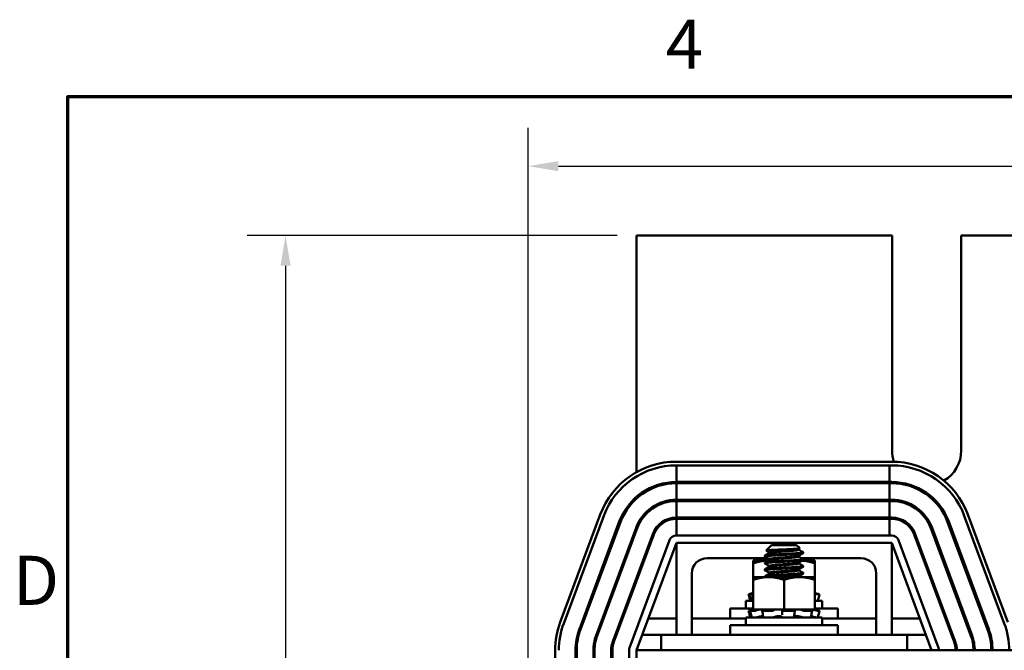
# Model space of a CAD drawing. Units: inches. Extents: x 1.2 to 53.8, y 0.6 to 41.9.
# Drawn here: x 1.5 to 9.5, y 36.7 to 41.9 of the extents above; entities that cross this region are included whole.
import ezdxf

# ---------------------------------------------------------------- set-up
doc = ezdxf.new("R2010")
doc.units = ezdxf.units.IN
doc.header["$LTSCALE"] = 2.5
doc.header["$MEASUREMENT"] = 0
doc.layers.get('0').update_dxf_attribs({"lineweight": 25})
for name, color, linetype, lineweight in [('Border (ANSI)', 7, 'Continuous', 70), ('Dimension (ANSI)', 7, 'Continuous', 25), ('Visible (ANSI)', 7, 'Continuous', 50)]:
    doc.layers.add(name, color=color, linetype=linetype, lineweight=lineweight)
doc.styles.add('Note Text (ANSI)', font='tahoma.ttf')
doc.dimstyles.new('Default (ANSI)', dxfattribs={"dimscale": 2.5, "dimtxt": 0.16, "dimasz": 0.098425, "dimexe": 0.125, "dimexo": 0.0625, "dimgap": 0.031496, "dimtad": 0, "dimtih": 1, "dimtoh": 1, "dimrnd": 1e-08, "dimzin": 0, "dimdsep": 46, "dimtxsty": 'Note Text (ANSI)', "dimcen": 0.09, "dimdle": 0.393701, "dimclrd": 256, "dimclre": 256, "dimclrt": 256, "dimadec": 0, "dimazin": 1, "dimtfac": 0.75, "dimtofl": 0, "dimtmove": 0, "dimatfit": 3, "dimfxl": 1, "dimtolj": 1, "dimtzin": 4, "dimlwd": -1, "dimlwe": -1, "dimarcsym": 0})

# ---------------------------------------------------------------- blocks, each defined once
blk = doc.blocks.new('Borders Default Border')
at = {"layer": 'Border (ANSI)', "flags": 128}
blk.add_lwpolyline([(0.75, 0.5), (0.75, 16.5), (21.25, 16.5), (21.25, 0.5), (0.75, 0.5)], dxfattribs=at)
at = {"layer": 'Border (ANSI)', "char_height": 0.16, "attachment_point": 7, "style": 'Note Text (ANSI)'}
for s, insert in [('4', (2.6942, 16.54)), ('D', (0.5714, 14.795))]:
    blk.add_mtext(s, dxfattribs=dict(at, insert=insert))
blk = doc.blocks.new('*D29')
at = {"layer": 'Defpoints', "color": 0, "transparency": 16777216}
for p in [(6.4969, 40.1181), (3.6445, 30.2081), (5.9271, 30.2081)]:
    blk.add_point(p, dxfattribs=at)
at = {"layer": 'Dimension (ANSI)', "transparency": 16777216}
for p, q in [((6.3407, 40.1181), (3.332, 40.1181)), ((3.6445, 39.8721), (3.6445, 35.4501)), ((3.6445, 30.4542), (3.6445, 34.8762)), ((5.7708, 30.2081), (3.332, 30.2081))]:
    blk.add_line(p, q, dxfattribs=at)
for points in [[(3.6035, 39.8721), (3.6855, 39.8721), (3.6445, 40.1181)], [(3.6035, 30.4542), (3.6855, 30.4542), (3.6445, 30.2081)]]:
    blk.add_solid(points, dxfattribs=at)
at = {"layer": 'Dimension (ANSI)', "transparency": 16777216, "insert": (2.8857, 35.3713), "char_height": 0.4, "attachment_point": 1, "style": 'Note Text (ANSI)'}
blk.add_mtext('\\A1; \\fTahoma|b0|i0;10.00', dxfattribs=at)
blk = doc.blocks.new('*D30')
at = {"layer": 'Defpoints', "color": 0, "transparency": 16777216}
for p in [(19.3769, 40.683), (5.6171, 31.9581), (19.3769, 31.9581)]:
    blk.add_point(p, dxfattribs=at)
at = {"layer": 'Dimension (ANSI)', "transparency": 16777216}
for p, q in [((5.6171, 32.1144), (5.6171, 40.9955)), ((19.3769, 32.1144), (19.3769, 40.9955)), ((5.8631, 40.683), (11.6627, 40.683)), ((19.1309, 40.683), (13.3313, 40.683))]:
    blk.add_line(p, q, dxfattribs=at)
for points in [[(5.8631, 40.724), (5.8631, 40.642), (5.6171, 40.683)], [(19.1309, 40.724), (19.1309, 40.642), (19.3769, 40.683)]]:
    blk.add_solid(points, dxfattribs=at)
at = {"layer": 'Dimension (ANSI)', "transparency": 16777216, "insert": (11.7414, 40.8913), "char_height": 0.4, "attachment_point": 1, "style": 'Note Text (ANSI)'}
blk.add_mtext('\\A1; \\fTahoma|b0|i0;14.25', dxfattribs=at)

msp = doc.modelspace()

# ---------------------------------------------------------------- linework, layer by layer
at = {"layer": 'Visible (ANSI)'}
for p, q in [((6.4969, 38.1926), (6.4969, 40.1181)), ((6.4969, 40.1181), (8.5759, 40.1181)), ((8.5759, 40.1181), (8.5759, 38.3681)), ((9.1379, 40.1181), (9.8559, 40.1181)), ((9.1379, 38.3681), (9.1379, 40.1181)), ((6.8219, 38.2781), (8.5719, 38.2781)), ((6.8219, 38.1131), (6.8219, 38.2481)), ((8.5719, 38.2481), (6.8219, 38.2481)), ((8.5548, 38.2481), (8.5548, 38.1131)), ((8.5548, 38.1131), (6.8219, 38.1131)), ((6.8219, 37.9681), (6.8219, 38.1031)), ((6.8219, 38.1031), (8.5548, 38.1031)), ((8.5719, 38.1131), (8.5548, 38.1131)), ((8.5548, 38.1031), (8.5548, 37.9681)), ((8.5548, 38.1031), (8.5719, 38.1031)), ((6.4969, 37.9781), (6.4969, 37.9915)), ((8.5548, 37.9681), (6.8219, 37.9681)), ((6.8219, 37.8231), (6.8219, 37.9581)), ((6.8219, 37.9581), (8.5548, 37.9581)), ((8.5719, 37.9681), (8.5548, 37.9681)), ((8.5548, 37.9581), (8.5548, 37.8231)), ((8.5548, 37.9581), (8.5719, 37.9581)), ((5.8782, 36.9729), (6.2032, 37.8479)), ((6.2313, 37.8375), (5.9063, 36.9625)), ((6.0329, 36.9155), (6.3579, 37.7905)), ((6.3673, 37.787), (6.0423, 36.912)), ((8.5548, 37.8231), (6.8219, 37.8231)), ((6.8219, 37.6781), (6.8219, 37.8131)), ((6.8219, 37.8131), (8.5548, 37.8131)), ((8.5719, 37.8231), (8.5548, 37.8231)), ((8.5548, 37.8131), (8.5548, 37.6781)), ((8.5548, 37.8131), (8.5719, 37.8131)), ((9.0266, 37.787), (9.3516, 36.912)), ((9.3609, 36.9155), (9.0359, 37.7905)), ((9.4875, 36.9625), (9.1625, 37.8375)), ((9.1906, 37.8479), (9.5156, 36.9729)), ((6.1688, 36.865), (6.4938, 37.74)), ((6.5032, 37.7365), (6.1782, 36.8615)), ((6.4969, 37.7196), (6.4969, 37.748)), ((8.8906, 37.7365), (9.2156, 36.8615)), ((9.225, 36.865), (8.9, 37.74)), ((6.3048, 36.8145), (6.6298, 37.6895)), ((6.6391, 37.686), (6.3141, 36.811)), ((6.7657, 37.639), (6.4407, 36.764)), ((8.5719, 37.6781), (6.8219, 37.6781)), ((8.9532, 36.764), (8.6282, 37.639)), ((8.7547, 37.686), (9.0797, 36.811)), ((9.0891, 36.8145), (8.7641, 37.6895)), ((6.4969, 36.7431), (6.8219, 37.6181)), ((6.8219, 36.8681), (6.8219, 37.6181)), ((6.8219, 37.6181), (8.5719, 37.6181)), ((7.5962, 37.6001), (7.5517, 37.5556)), ((7.579, 37.5407), (7.579, 37.5344)), ((7.7976, 37.6001), (7.5962, 37.6001)), ((7.7976, 37.6001), (7.8242, 37.5736)), ((7.8148, 37.5678), (7.8148, 37.5615)), ((7.8532, 37.5337), (7.8532, 37.5407)), ((8.5719, 37.6181), (8.5719, 36.8681)), ((8.5719, 37.6181), (8.8969, 36.7431)), ((7.5632, 37.4931), (7.0719, 37.4931)), ((7.5698, 37.4738), (7.4469, 37.4738)), ((7.4469, 37.4738), (7.4469, 37.4514)), ((7.5407, 37.506), (7.5407, 37.5129)), ((7.579, 37.4851), (7.579, 37.4788)), ((7.8148, 37.5123), (7.8148, 37.506)), ((8.3219, 37.4931), (7.8394, 37.4931)), ((7.9469, 37.4738), (7.846, 37.4738)), ((7.8532, 37.4782), (7.8532, 37.4851)), ((7.8532, 37.4738), (7.8532, 37.4756)), ((7.9469, 37.4514), (7.9469, 37.4738)), ((7.4469, 37.4514), (7.4469, 37.3393)), ((7.5407, 37.4504), (7.5407, 37.4574)), ((7.5407, 37.3949), (7.5407, 37.4018)), ((7.579, 37.4296), (7.579, 37.4233)), ((7.8148, 37.4567), (7.8148, 37.4504)), ((7.8148, 37.4011), (7.8148, 37.3949)), ((7.8532, 37.4226), (7.8532, 37.4296)), ((7.9469, 37.4514), (7.9469, 37.3393)), ((6.4969, 37.3032), (6.4969, 37.3319)), ((6.9469, 37.3681), (6.9469, 36.8681)), ((7.5719, 37.3393), (7.4469, 37.3393)), ((7.4469, 37.3393), (7.4469, 37.3169)), ((7.4469, 37.3169), (7.4469, 37.0743)), ((7.5407, 37.3393), (7.5407, 37.3462)), ((7.8219, 37.3393), (7.5719, 37.3393)), ((7.579, 37.374), (7.579, 37.3677)), ((7.6969, 37.3169), (7.6969, 37.0743)), ((7.8148, 37.3456), (7.8148, 37.3393)), ((7.9469, 37.3393), (7.8219, 37.3393)), ((7.8532, 37.3671), (7.8532, 37.374)), ((7.9469, 37.3169), (7.9469, 37.3393)), ((7.9469, 37.3169), (7.9469, 37.0743)), ((8.4469, 36.8681), (8.4469, 37.3681)), ((7.4469, 37.1456), (7.3869, 37.1456)), ((7.3869, 37.0826), (7.3869, 37.1456)), ((7.408, 37.1996), (7.415, 37.1736)), ((7.4247, 37.2041), (7.4177, 37.2022)), ((7.4268, 37.1737), (7.4201, 37.1997)), ((7.4469, 37.1996), (7.4206, 37.1996)), ((7.4421, 37.2088), (7.4247, 37.2041)), ((7.4272, 37.2022), (7.4339, 37.2041)), ((7.4421, 37.2088), (7.4421, 37.2088)), ((7.4469, 37.2088), (7.4421, 37.2088)), ((7.9517, 37.2088), (7.9469, 37.2088)), ((8.0069, 37.1456), (7.9469, 37.1456)), ((7.9576, 37.2022), (7.9511, 37.2041)), ((7.9517, 37.2088), (7.9692, 37.2041)), ((7.9692, 37.2041), (7.9762, 37.2022)), ((7.9858, 37.1996), (7.9703, 37.1996)), ((7.9858, 37.1996), (7.9788, 37.1736)), ((8.0069, 37.0826), (8.0069, 37.1456)), ((7.2594, 37.0826), (7.4469, 37.0826)), ((7.2594, 37.0026), (7.2594, 37.0826)), ((7.408, 37.0651), (7.415, 37.0391)), ((7.4247, 37.0696), (7.4177, 37.0677)), ((7.4268, 37.0392), (7.4201, 37.0652)), ((7.4571, 37.0651), (7.4206, 37.0651)), ((7.4421, 37.0743), (7.4247, 37.0696)), ((7.4272, 37.0677), (7.4339, 37.0696)), ((7.4421, 37.0743), (7.4421, 37.0743)), ((7.4469, 37.0743), (7.4421, 37.0743)), ((7.4469, 37.0743), (7.533, 37.0743)), ((7.4767, 37.0696), (7.471, 37.0677)), ((7.5235, 37.04), (7.5191, 37.0661)), ((7.5212, 37.0677), (7.5256, 37.0696)), ((7.5978, 37.0651), (7.5232, 37.0651)), ((7.6147, 37.0743), (7.533, 37.0743)), ((7.6128, 37.0696), (7.6106, 37.0677)), ((7.6147, 37.0743), (7.6969, 37.0743)), ((7.6823, 37.0677), (7.6827, 37.0696)), ((7.6827, 37.0415), (7.6823, 37.0676)), ((7.7764, 37.0651), (7.6921, 37.0651)), ((7.6969, 37.0743), (7.7792, 37.0743)), ((7.78, 37.0743), (7.7792, 37.0743)), ((7.78, 37.0743), (7.78, 37.0743)), ((7.8265, 37.0743), (7.78, 37.0743)), ((7.7811, 37.0696), (7.7832, 37.0677)), ((7.7837, 37.0669), (7.7815, 37.0409)), ((7.8319, 37.0743), (7.8265, 37.0743)), ((7.8647, 37.0743), (7.8319, 37.0743)), ((7.849, 37.0677), (7.8452, 37.0696)), ((7.9245, 37.0651), (7.8629, 37.0651)), ((7.8647, 37.0743), (7.9469, 37.0743)), ((7.9172, 37.0696), (7.9228, 37.0677)), ((7.9267, 37.0656), (7.9211, 37.0396)), ((7.9469, 37.0826), (8.1344, 37.0826)), ((7.9517, 37.0743), (7.9469, 37.0743)), ((7.9576, 37.0677), (7.9511, 37.0696)), ((7.9517, 37.0743), (7.9692, 37.0696)), ((7.9692, 37.0696), (7.9762, 37.0677)), ((7.9858, 37.0651), (7.9703, 37.0651)), ((7.9858, 37.0651), (7.9788, 37.0391)), ((8.1344, 37.0026), (8.1344, 37.0826)), ((6.8219, 37.0026), (6.5933, 37.0026)), ((7.3869, 37.0026), (6.9469, 37.0026)), ((8.0069, 37.0111), (7.3869, 37.0111)), ((7.3869, 36.9481), (7.3869, 37.0111)), ((7.4775, 37.0123), (7.4775, 37.0111)), ((7.5159, 37.0203), (7.5266, 37.0203)), ((7.6434, 37.0203), (7.6629, 37.0203)), ((7.7914, 37.0203), (7.8093, 37.0203)), ((7.8439, 37.0306), (7.8439, 37.0306)), ((7.9163, 37.0163), (7.9163, 37.0111)), ((8.0069, 36.9481), (8.0069, 37.0111)), ((8.4469, 37.0026), (8.0069, 37.0026)), ((8.8005, 37.0026), (8.5719, 37.0026)), ((9.0192, 37.0026), (9.0086, 37.0026)), ((9.1739, 37.0026), (9.1632, 37.0026)), ((9.3286, 37.0026), (9.3179, 37.0026)), ((7.2594, 36.9481), (8.1344, 36.9481)), ((7.2594, 36.8681), (7.2594, 36.9481)), ((8.1344, 36.8681), (8.1344, 36.9481)), ((6.6969, 36.8681), (6.5434, 36.8681)), ((6.6969, 36.8681), (8.6969, 36.8681)), ((6.6969, 36.8681), (6.6969, 36.7431)), ((8.8505, 36.8681), (8.6969, 36.8681)), ((8.6969, 36.8681), (8.6969, 36.7431)), ((9.0692, 36.8681), (9.0585, 36.8681)), ((9.2239, 36.8681), (9.2132, 36.8681)), ((9.3759, 36.8681), (9.3655, 36.8681)), ((5.8369, 34.2431), (5.8369, 36.7431)), ((6.0019, 34.7381), (6.0019, 36.7431)), ((6.0119, 36.7431), (6.0119, 34.2431)), ((6.1469, 34.7381), (6.1469, 36.7431)), ((6.1569, 36.7431), (6.1569, 34.2431)), ((6.2919, 34.7381), (6.2919, 36.7431)), ((6.3019, 36.7431), (6.3019, 34.2431)), ((6.4369, 36.7431), (6.4369, 34.2431)), ((18.4969, 36.7431), (6.4969, 36.7431)), ((6.4969, 36.7431), (6.4969, 34.2431))]:
    msp.add_line(p, q, dxfattribs=at)
for centre, radius, start, end in [((8.8569, 38.3681), 0.281, 180, 198.73837), ((8.8569, 38.3681), 0.281, 299.64802, 0), ((6.8219, 37.6181), 0.66, 90, 159.62357), ((8.5719, 37.6181), 0.66, 20.37644, 90), ((6.8219, 37.6181), 0.63, 90, 159.62357), ((8.5719, 37.6181), 0.63, 20.37644, 90), ((6.8219, 37.6181), 0.495, 90, 159.62356), ((6.8219, 37.6181), 0.485, 90, 159.62356), ((8.5719, 37.6181), 0.495, 20.37644, 90), ((8.5719, 37.6181), 0.485, 20.37644, 90), ((6.8219, 37.6181), 0.35, 90, 159.62356), ((6.8219, 37.6181), 0.34, 90, 159.62356), ((8.5719, 37.6181), 0.35, 20.37644, 90), ((8.5719, 37.6181), 0.34, 20.37644, 90), ((6.8219, 37.6181), 0.205, 90, 159.62356), ((6.8219, 37.6181), 0.195, 90, 159.62356), ((8.5719, 37.6181), 0.205, 20.37644, 90), ((8.5719, 37.6181), 0.195, 20.37644, 90), ((6.8219, 37.6181), 0.06, 90, 159.62356), ((8.5719, 37.6181), 0.06, 20.37644, 90), ((7.0719, 37.3681), 0.125, 90, 180), ((8.3219, 37.3681), 0.125, 0, 90), ((6.4969, 36.7431), 0.66, 159.62357, 180), ((6.4969, 36.7431), 0.63, 159.62357, 180), ((6.4969, 36.7431), 0.495, 159.62356, 180), ((6.4969, 36.7431), 0.485, 159.62356, 180), ((8.8969, 36.7431), 0.485, 0, 20.37644), ((8.8969, 36.7431), 0.495, 0, 20.37644), ((8.8969, 36.7431), 0.63, 0, 20.37644), ((6.4969, 36.7431), 0.35, 159.62356, 180), ((6.4969, 36.7431), 0.34, 159.62356, 180), ((8.8969, 36.7431), 0.34, 0, 20.37644), ((8.8969, 36.7431), 0.35, 0, 20.37644), ((6.4969, 36.7431), 0.205, 159.62356, 180), ((6.4969, 36.7431), 0.195, 159.62356, 180), ((6.4969, 36.7431), 0.06, 159.62356, 180), ((8.8969, 36.7431), 0.06, 0, 20.37644), ((8.8969, 36.7431), 0.195, 0, 20.37644), ((8.8969, 36.7431), 0.205, 0, 20.37644)]:
    msp.add_arc(centre, radius, start, end, dxfattribs=at)
for points, knots in [([(7.8523, 37.5417), (7.8525, 37.5416), (7.8527, 37.5414), (7.8541, 37.5402), (7.8519, 37.539), (7.8402, 37.5368), (7.8306, 37.5358), (7.8051, 37.5336), (7.7894, 37.5324), (7.7535, 37.53), (7.7336, 37.5288), (7.6932, 37.5266), (7.6733, 37.5256), (7.6347, 37.5233), (7.6163, 37.522), (7.584, 37.5196), (7.5704, 37.5185), (7.5507, 37.5164), (7.5444, 37.5153), (7.5411, 37.5137), (7.5407, 37.5133), (7.5407, 37.5129)], [-76.590569, -76.590569, -76.590569, -76.590569, -76.574844, -76.574844, -76.427317, -76.427317, -76.27365, -76.27365, -76.119374, -76.119374, -75.96093, -75.96093, -75.809546, -75.809546, -75.653546, -75.653546, -75.495145, -75.495145, -75.342989, -75.342989, -75.292302, -75.292302, -75.292302, -75.292302]), ([(7.5519, 37.5549), (7.5508, 37.5555), (7.5521, 37.5561), (7.5604, 37.5576), (7.5684, 37.5582), (7.5873, 37.5595), (7.6006, 37.5602), (7.631, 37.5618), (7.6475, 37.5625), (7.6796, 37.5639), (7.6982, 37.5646), (7.7349, 37.5661), (7.7503, 37.5668), (7.7789, 37.5684), (7.7917, 37.5692), (7.81, 37.5705), (7.8178, 37.5712), (7.8239, 37.5726), (7.8247, 37.5731), (7.8242, 37.5736)], [-1.4229279, -1.4229279, -1.4229279, -1.4229279, -1.3280886, -1.3280886, -1.2055983, -1.2055983, -1.0551505, -1.0551505, -0.9101435, -0.9101435, -0.7882457, -0.7882457, -0.6928263, -0.6928263, -0.5902754, -0.5902754, -0.5052701, -0.5052701, -0.4586301, -0.4586301, -0.4586301, -0.4586301]), ([(7.5416, 37.4494), (7.5414, 37.4495), (7.5412, 37.4496), (7.5396, 37.4509), (7.542, 37.4521), (7.5544, 37.4544), (7.564, 37.4554), (7.5901, 37.4576), (7.6065, 37.4589), (7.6428, 37.4613), (7.6622, 37.4624), (7.7025, 37.4646), (7.723, 37.4657), (7.7623, 37.468), (7.7806, 37.4693), (7.8117, 37.4716), (7.8244, 37.4727), (7.8439, 37.4748), (7.8501, 37.476), (7.8529, 37.4775), (7.8532, 37.4779), (7.8532, 37.4782)], [-2.550631, -2.550631, -2.550631, -2.550631, -2.537744, -2.537744, -2.382899, -2.382899, -2.23075, -2.23075, -2.071645, -2.071645, -1.918581, -1.918581, -1.762415, -1.762415, -1.60534, -1.60534, -1.453989, -1.453989, -1.295718, -1.295718, -1.25391, -1.25391, -1.25391, -1.25391]), ([(7.5407, 37.506), (7.5407, 37.507), (7.5434, 37.5079), (7.5537, 37.5098), (7.561, 37.5106), (7.5822, 37.5125), (7.597, 37.5137), (7.6317, 37.5161), (7.6514, 37.5174), (7.6917, 37.5196), (7.7117, 37.5206), (7.7509, 37.5229), (7.7697, 37.5241), (7.8027, 37.5265), (7.8167, 37.5276), (7.839, 37.5298), (7.8468, 37.5309), (7.8523, 37.5326), (7.8532, 37.5332), (7.8532, 37.5337)], [-1.737841, -1.737841, -1.737841, -1.737841, -1.61027, -1.61027, -1.487809, -1.487809, -1.334683, -1.334683, -1.175501, -1.175501, -1.023625, -1.023625, -0.868718, -0.868718, -0.716344, -0.716344, -0.558231, -0.558231, -0.485337, -0.485337, -0.485337, -0.485337]), ([(7.8523, 37.4861), (7.8542, 37.4851), (7.853, 37.484), (7.8439, 37.4818), (7.8353, 37.4807), (7.8115, 37.4785), (7.7966, 37.4774), (7.7619, 37.475), (7.7422, 37.4737), (7.702, 37.4715), (7.6819, 37.4705), (7.6427, 37.4682), (7.624, 37.467), (7.5904, 37.4646), (7.5759, 37.4634), (7.5543, 37.4613), (7.547, 37.4602), (7.5416, 37.4585), (7.5407, 37.4579), (7.5407, 37.4574)], [-74.079452, -74.079452, -74.079452, -74.079452, -73.940823, -73.940823, -73.784973, -73.784973, -73.631573, -73.631573, -73.472104, -73.472104, -73.320004, -73.320004, -73.16482, -73.16482, -73.006461, -73.006461, -72.855173, -72.855173, -72.781424, -72.781424, -72.781424, -72.781424]), ([(7.5416, 37.3939), (7.5411, 37.3941), (7.5408, 37.3944), (7.5403, 37.3959), (7.5438, 37.3971), (7.5582, 37.3993), (7.569, 37.4003), (7.5969, 37.4026), (7.6139, 37.4038), (7.6509, 37.4062), (7.6705, 37.4074), (7.7112, 37.4095), (7.732, 37.4106), (7.7707, 37.413), (7.7883, 37.4143), (7.8178, 37.4166), (7.8296, 37.4176), (7.8469, 37.4198), (7.852, 37.421), (7.8531, 37.4223), (7.8532, 37.4225), (7.8532, 37.4226)], [-5.057427, -5.057427, -5.057427, -5.057427, -5.022225, -5.022225, -4.868159, -4.868159, -4.714488, -4.714488, -4.556259, -4.556259, -4.403984, -4.403984, -4.244909, -4.244909, -4.088794, -4.088794, -3.937733, -3.937733, -3.779525, -3.779525, -3.760825, -3.760825, -3.760825, -3.760825]), ([(7.8523, 37.4306), (7.8539, 37.4297), (7.8534, 37.4288), (7.847, 37.4267), (7.8393, 37.4256), (7.8172, 37.4235), (7.8032, 37.4223), (7.77, 37.4199), (7.7508, 37.4187), (7.7109, 37.4164), (7.6907, 37.4154), (7.651, 37.4132), (7.6319, 37.412), (7.5971, 37.4096), (7.5819, 37.4083), (7.5583, 37.4062), (7.5499, 37.4052), (7.5422, 37.4033), (7.5407, 37.4025), (7.5407, 37.4018)], [-71.570227, -71.570227, -71.570227, -71.570227, -71.456034, -71.456034, -71.297434, -71.297434, -71.1449, -71.1449, -70.986392, -70.986392, -70.832937, -70.832937, -70.678614, -70.678614, -70.520214, -70.520214, -70.368906, -70.368906, -70.272393, -70.272393, -70.272393, -70.272393]), ([(7.8523, 37.375), (7.8536, 37.3743), (7.8535, 37.3736), (7.8495, 37.3717), (7.8429, 37.3705), (7.8228, 37.3684), (7.8098, 37.3673), (7.7781, 37.3649), (7.7596, 37.3637), (7.7202, 37.3613), (7.6998, 37.3603), (7.6596, 37.3581), (7.6402, 37.357), (7.6042, 37.3545), (7.5881, 37.3533), (7.5626, 37.351), (7.5532, 37.3501), (7.5429, 37.3481), (7.5407, 37.3472), (7.5407, 37.3462)], [-69.060051, -69.060051, -69.060051, -69.060051, -68.967985, -68.967985, -68.809586, -68.809586, -68.657904, -68.657904, -68.500431, -68.500431, -68.344931, -68.344931, -68.191517, -68.191517, -68.032026, -68.032026, -67.88012, -67.88012, -67.762225, -67.762225, -67.762225, -67.762225]), ([(7.5407, 37.3393), (7.5407, 37.3394), (7.5407, 37.3395), (7.5416, 37.3408), (7.5462, 37.342), (7.5628, 37.3442), (7.5748, 37.3452), (7.6046, 37.3476), (7.6222, 37.3488), (7.66, 37.3512), (7.6797, 37.3523), (7.7202, 37.3544), (7.7406, 37.3556), (7.7782, 37.358), (7.7951, 37.3592), (7.823, 37.3615), (7.834, 37.3625), (7.8492, 37.3647), (7.8532, 37.3659), (7.8532, 37.3671)], [-7.525212, -7.525212, -7.525212, -7.525212, -7.507846, -7.507846, -7.354627, -7.354627, -7.198667, -7.198667, -7.041419, -7.041419, -6.889927, -6.889927, -6.731577, -6.731577, -6.576018, -6.576018, -6.424272, -6.424272, -6.26883, -6.26883, -6.26883, -6.26883]), ([(7.408, 37.1996), (7.408, 37.1996), (7.4082, 37.1997), (7.4091, 37.1999), (7.4099, 37.2001), (7.4116, 37.2006), (7.4127, 37.2009), (7.4151, 37.2015), (7.4164, 37.2019), (7.4177, 37.2022)], [-0.03828151, -0.03828151, -0.03828151, -0.03828151, -0.0293661, -0.0293661, -0.01957728, -0.01957728, -0.00978864, -0.00978864, 0, 0, 0, 0]), ([(7.4272, 37.2022), (7.426, 37.2019), (7.4248, 37.2015), (7.4227, 37.2009), (7.4219, 37.2006), (7.4207, 37.2001), (7.4203, 37.1999), (7.42, 37.1996), (7.4202, 37.1996), (7.4206, 37.1996)], [-0.1530952, -0.1530952, -0.1530952, -0.1530952, -0.14330656, -0.14330656, -0.13351792, -0.13351792, -0.12372911, -0.12372911, -0.11394031, -0.11394031, -0.11394031, -0.11394031]), ([(7.4306, 37.1478), (7.4295, 37.1476), (7.4285, 37.1473), (7.4264, 37.1467), (7.4255, 37.1465), (7.4239, 37.146), (7.4233, 37.1459), (7.4226, 37.1457), (7.4225, 37.1456), (7.4225, 37.1456)], [0, 0, 0, 0, 0.00859945, 0.00859945, 0.01840172, 0.01840172, 0.02821181, 0.02821181, 0.03593854, 0.03593854, 0.03593854, 0.03593854]), ([(7.4421, 37.2088), (7.4406, 37.2084), (7.439, 37.2079), (7.4332, 37.2064), (7.4288, 37.2052), (7.4247, 37.2041)], [-0.34902268, -0.34902268, -0.34902268, -0.34902268, -0.3360897, -0.3360897, -0.3035424, -0.3035424, -0.3035424, -0.3035424]), ([(7.4339, 37.2041), (7.4379, 37.2052), (7.442, 37.2064), (7.4461, 37.2076), (7.4465, 37.2078), (7.4469, 37.2079)], [-0.5587079, -0.5587079, -0.5587079, -0.5587079, -0.5261606, -0.5261606, -0.52212123, -0.52212123, -0.52212123, -0.52212123]), ([(7.9566, 37.1456), (7.9562, 37.1456), (7.9557, 37.1457), (7.9542, 37.1459), (7.9533, 37.146), (7.9511, 37.1465), (7.9499, 37.1467), (7.9481, 37.1472), (7.9475, 37.1473), (7.9469, 37.1474)], [0, 0, 0, 0, 0.0085914, 0.0085914, 0.01840146, 0.01840146, 0.02820421, 0.02820421, 0.03274799, 0.03274799, 0.03274799, 0.03274799]), ([(7.9576, 37.2022), (7.9588, 37.2019), (7.9601, 37.2015), (7.9627, 37.2009), (7.9641, 37.2006), (7.9663, 37.2001), (7.9674, 37.1999), (7.9692, 37.1996), (7.9699, 37.1996), (7.9703, 37.1996)], [-0.1530952, -0.1530952, -0.1530952, -0.1530952, -0.14330656, -0.14330656, -0.13351792, -0.13351792, -0.12372911, -0.12372911, -0.11394031, -0.11394031, -0.11394031, -0.11394031]), ([(7.9858, 37.1996), (7.9858, 37.1996), (7.9856, 37.1996), (7.9847, 37.1999), (7.984, 37.2001), (7.9822, 37.2006), (7.9811, 37.2009), (7.9787, 37.2015), (7.9774, 37.2019), (7.9762, 37.2022)], [-0.0391549, -0.0391549, -0.0391549, -0.0391549, -0.0293661, -0.0293661, -0.01957728, -0.01957728, -0.00978864, -0.00978864, 0, 0, 0, 0]), ([(7.408, 37.0651), (7.408, 37.0651), (7.4082, 37.0652), (7.4091, 37.0654), (7.4099, 37.0656), (7.4116, 37.0661), (7.4127, 37.0664), (7.4151, 37.067), (7.4164, 37.0674), (7.4177, 37.0677)], [-0.03828151, -0.03828151, -0.03828151, -0.03828151, -0.0293661, -0.0293661, -0.01957728, -0.01957728, -0.00978864, -0.00978864, 0, 0, 0, 0]), ([(7.4272, 37.0677), (7.426, 37.0674), (7.4248, 37.067), (7.4227, 37.0664), (7.4219, 37.0661), (7.4207, 37.0656), (7.4203, 37.0654), (7.42, 37.0651), (7.4202, 37.0651), (7.4206, 37.0651)], [-0.1530952, -0.1530952, -0.1530952, -0.1530952, -0.14330656, -0.14330656, -0.13351792, -0.13351792, -0.12372911, -0.12372911, -0.11394031, -0.11394031, -0.11394031, -0.11394031]), ([(7.4421, 37.0743), (7.4406, 37.0739), (7.439, 37.0734), (7.4332, 37.0719), (7.4288, 37.0707), (7.4247, 37.0696)], [-0.34902268, -0.34902268, -0.34902268, -0.34902268, -0.3360897, -0.3360897, -0.3035424, -0.3035424, -0.3035424, -0.3035424]), ([(7.4339, 37.0696), (7.4379, 37.0707), (7.442, 37.0719), (7.447, 37.0734), (7.4484, 37.0739), (7.4496, 37.0743)], [-0.5587079, -0.5587079, -0.5587079, -0.5587079, -0.5261606, -0.5261606, -0.51322763, -0.51322763, -0.51322763, -0.51322763]), ([(7.4571, 37.0651), (7.4579, 37.0651), (7.4588, 37.0651), (7.4611, 37.0654), (7.4624, 37.0656), (7.4648, 37.0661), (7.4662, 37.0664), (7.4688, 37.067), (7.47, 37.0674), (7.471, 37.0677)], [-0.0391549, -0.0391549, -0.0391549, -0.0391549, -0.0293661, -0.0293661, -0.01957728, -0.01957728, -0.00978864, -0.00978864, 0, 0, 0, 0]), ([(7.4935, 37.0743), (7.4917, 37.0739), (7.49, 37.0734), (7.484, 37.0719), (7.48, 37.0707), (7.4767, 37.0696)], [-0.34902268, -0.34902268, -0.34902268, -0.34902268, -0.3360897, -0.3360897, -0.3035424, -0.3035424, -0.3035424, -0.3035424]), ([(7.5212, 37.0677), (7.5204, 37.0674), (7.5198, 37.067), (7.5191, 37.0664), (7.519, 37.0661), (7.5194, 37.0656), (7.5198, 37.0654), (7.5212, 37.0651), (7.5221, 37.0651), (7.5232, 37.0651)], [-0.1530952, -0.1530952, -0.1530952, -0.1530952, -0.14330656, -0.14330656, -0.13351792, -0.13351792, -0.12372911, -0.12372911, -0.11394031, -0.11394031, -0.11394031, -0.11394031]), ([(7.5256, 37.0696), (7.5282, 37.0707), (7.5304, 37.0719), (7.5323, 37.0734), (7.5327, 37.0739), (7.533, 37.0743)], [-0.5587079, -0.5587079, -0.5587079, -0.5587079, -0.5261606, -0.5261606, -0.51322763, -0.51322763, -0.51322763, -0.51322763]), ([(7.5978, 37.0651), (7.599, 37.0651), (7.6004, 37.0651), (7.6031, 37.0654), (7.6044, 37.0656), (7.6067, 37.0661), (7.6078, 37.0664), (7.6096, 37.067), (7.6103, 37.0674), (7.6106, 37.0677)], [-0.0391549, -0.0391549, -0.0391549, -0.0391549, -0.0293661, -0.0293661, -0.01957728, -0.01957728, -0.00978864, -0.00978864, 0, 0, 0, 0]), ([(7.6225, 37.0743), (7.6212, 37.0739), (7.62, 37.0734), (7.6162, 37.0719), (7.6141, 37.0707), (7.6128, 37.0696)], [-0.34902268, -0.34902268, -0.34902268, -0.34902268, -0.3360897, -0.3360897, -0.3035424, -0.3035424, -0.3035424, -0.3035424]), ([(7.6827, 37.0696), (7.6829, 37.0707), (7.6824, 37.0719), (7.6805, 37.0734), (7.6798, 37.0739), (7.679, 37.0743)], [-0.5587079, -0.5587079, -0.5587079, -0.5587079, -0.5261606, -0.5261606, -0.51322763, -0.51322763, -0.51322763, -0.51322763]), ([(7.6823, 37.0677), (7.6822, 37.0674), (7.6824, 37.067), (7.6834, 37.0664), (7.6841, 37.0661), (7.6859, 37.0656), (7.687, 37.0654), (7.6895, 37.0651), (7.6909, 37.0651), (7.6921, 37.0651)], [-0.1530952, -0.1530952, -0.1530952, -0.1530952, -0.14330656, -0.14330656, -0.13351792, -0.13351792, -0.12372911, -0.12372911, -0.11394031, -0.11394031, -0.11394031, -0.11394031]), ([(7.7764, 37.0651), (7.7776, 37.0651), (7.7788, 37.0651), (7.781, 37.0654), (7.7818, 37.0656), (7.7831, 37.0661), (7.7835, 37.0664), (7.7838, 37.067), (7.7836, 37.0674), (7.7832, 37.0677)], [-0.0391549, -0.0391549, -0.0391549, -0.0391549, -0.0293661, -0.0293661, -0.01957728, -0.01957728, -0.00978864, -0.00978864, 0, 0, 0, 0]), ([(7.78, 37.0743), (7.7796, 37.0739), (7.7794, 37.0734), (7.7791, 37.0719), (7.7798, 37.0707), (7.7811, 37.0696)], [-0.34902268, -0.34902268, -0.34902268, -0.34902268, -0.3360897, -0.3360897, -0.3035424, -0.3035424, -0.3035424, -0.3035424]), ([(7.8452, 37.0696), (7.843, 37.0707), (7.8399, 37.0719), (7.8349, 37.0734), (7.8334, 37.0739), (7.8319, 37.0743)], [-0.5587079, -0.5587079, -0.5587079, -0.5587079, -0.5261606, -0.5261606, -0.51322763, -0.51322763, -0.51322763, -0.51322763]), ([(7.849, 37.0677), (7.8497, 37.0674), (7.8506, 37.067), (7.8528, 37.0664), (7.8541, 37.0661), (7.8566, 37.0656), (7.858, 37.0654), (7.8606, 37.0651), (7.8619, 37.0651), (7.8629, 37.0651)], [-0.1530952, -0.1530952, -0.1530952, -0.1530952, -0.14330656, -0.14330656, -0.13351792, -0.13351792, -0.12372911, -0.12372911, -0.11394031, -0.11394031, -0.11394031, -0.11394031]), ([(7.9057, 37.0743), (7.9065, 37.0739), (7.9073, 37.0734), (7.9107, 37.0719), (7.9138, 37.0707), (7.9172, 37.0696)], [-0.34902268, -0.34902268, -0.34902268, -0.34902268, -0.3360897, -0.3360897, -0.3035424, -0.3035424, -0.3035424, -0.3035424]), ([(7.9245, 37.0651), (7.9253, 37.0651), (7.926, 37.0651), (7.9267, 37.0654), (7.9268, 37.0656), (7.9265, 37.0661), (7.9261, 37.0664), (7.9247, 37.067), (7.9238, 37.0674), (7.9228, 37.0677)], [-0.0391549, -0.0391549, -0.0391549, -0.0391549, -0.0293661, -0.0293661, -0.01957728, -0.01957728, -0.00978864, -0.00978864, 0, 0, 0, 0]), ([(7.9511, 37.0696), (7.9472, 37.0707), (7.9428, 37.0719), (7.9366, 37.0734), (7.9349, 37.0739), (7.9332, 37.0743)], [-0.5587079, -0.5587079, -0.5587079, -0.5587079, -0.5261606, -0.5261606, -0.51322763, -0.51322763, -0.51322763, -0.51322763]), ([(7.9576, 37.0677), (7.9588, 37.0674), (7.9601, 37.067), (7.9627, 37.0664), (7.9641, 37.0661), (7.9663, 37.0656), (7.9674, 37.0654), (7.9692, 37.0651), (7.9699, 37.0651), (7.9703, 37.0651)], [-0.1530952, -0.1530952, -0.1530952, -0.1530952, -0.14330656, -0.14330656, -0.13351792, -0.13351792, -0.12372911, -0.12372911, -0.11394031, -0.11394031, -0.11394031, -0.11394031]), ([(7.9858, 37.0651), (7.9858, 37.0651), (7.9856, 37.0651), (7.9847, 37.0654), (7.984, 37.0656), (7.9822, 37.0661), (7.9811, 37.0664), (7.9787, 37.067), (7.9774, 37.0674), (7.9762, 37.0677)], [-0.0391549, -0.0391549, -0.0391549, -0.0391549, -0.0293661, -0.0293661, -0.01957728, -0.01957728, -0.00978864, -0.00978864, 0, 0, 0, 0]), ([(7.4306, 37.0133), (7.4295, 37.0131), (7.4285, 37.0128), (7.4264, 37.0122), (7.4255, 37.012), (7.4239, 37.0115), (7.4233, 37.0114), (7.4226, 37.0112), (7.4225, 37.0111), (7.4225, 37.0111)], [0, 0, 0, 0, 0.00859945, 0.00859945, 0.01840172, 0.01840172, 0.02821181, 0.02821181, 0.03593854, 0.03593854, 0.03593854, 0.03593854]), ([(7.4817, 37.0133), (7.4808, 37.0131), (7.4797, 37.0128), (7.4774, 37.0122), (7.4761, 37.012), (7.4737, 37.0115), (7.4725, 37.0114), (7.4706, 37.0112), (7.4698, 37.0111), (7.4692, 37.0111)], [0, 0, 0, 0, 0.00859945, 0.00859945, 0.01840172, 0.01840172, 0.02821181, 0.02821181, 0.03680973, 0.03680973, 0.03680973, 0.03680973]), ([(7.4817, 37.0133), (7.4838, 37.014), (7.486, 37.0146), (7.4926, 37.0163), (7.4971, 37.0173), (7.5053, 37.0189), (7.5095, 37.0196), (7.5143, 37.0201), (7.5151, 37.0202), (7.5159, 37.0203)], [0.31874729, 0.31874729, 0.31874729, 0.31874729, 0.3360897, 0.3360897, 0.368637, 0.368637, 0.39988107, 0.39988107, 0.40654747, 0.40654747, 0.40654747, 0.40654747]), ([(7.5318, 37.0111), (7.5309, 37.0111), (7.5301, 37.0112), (7.5287, 37.0114), (7.5282, 37.0115), (7.5278, 37.0119), (7.5277, 37.012), (7.5277, 37.0121)], [0, 0, 0, 0, 0.0085914, 0.0085914, 0.01840146, 0.01840146, 0.02331253, 0.02331253, 0.02331253, 0.02331253]), ([(7.6151, 37.0133), (7.6146, 37.0131), (7.6139, 37.0128), (7.6122, 37.0122), (7.6111, 37.012), (7.6087, 37.0115), (7.6074, 37.0114), (7.605, 37.0112), (7.6039, 37.0111), (7.6029, 37.0111)], [0, 0, 0, 0, 0.00859945, 0.00859945, 0.01840172, 0.01840172, 0.02821181, 0.02821181, 0.03680973, 0.03680973, 0.03680973, 0.03680973]), ([(7.6151, 37.0133), (7.6162, 37.014), (7.6174, 37.0146), (7.6217, 37.0163), (7.6252, 37.0173), (7.6322, 37.0189), (7.6364, 37.0196), (7.6416, 37.0201), (7.6425, 37.0202), (7.6434, 37.0203)], [0.31874729, 0.31874729, 0.31874729, 0.31874729, 0.3360897, 0.3360897, 0.368637, 0.368637, 0.39988107, 0.39988107, 0.40654747, 0.40654747, 0.40654747, 0.40654747]), ([(7.6629, 37.0203), (7.6637, 37.0202), (7.6646, 37.0201), (7.6691, 37.0196), (7.6724, 37.0189), (7.6775, 37.0173), (7.6797, 37.0163), (7.6817, 37.0146), (7.6822, 37.014), (7.6825, 37.0133)], [0.45570283, 0.45570283, 0.45570283, 0.45570283, 0.46236923, 0.46236923, 0.49361331, 0.49361331, 0.5261606, 0.5261606, 0.54350301, 0.54350301, 0.54350301, 0.54350301]), ([(7.6923, 37.0111), (7.6911, 37.0111), (7.69, 37.0112), (7.6878, 37.0114), (7.6867, 37.0115), (7.6848, 37.012), (7.684, 37.0122), (7.6829, 37.0128), (7.6826, 37.0131), (7.6825, 37.0133)], [0, 0, 0, 0, 0.0085914, 0.0085914, 0.01840146, 0.01840146, 0.02820421, 0.02820421, 0.03681057, 0.03681057, 0.03681057, 0.03681057]), ([(7.7798, 37.013), (7.7798, 37.0128), (7.7797, 37.0127), (7.7794, 37.0122), (7.7789, 37.012), (7.7775, 37.0115), (7.7766, 37.0114), (7.7746, 37.0112), (7.7736, 37.0111), (7.7725, 37.0111)], [0.00390513, 0.00390513, 0.00390513, 0.00390513, 0.00859945, 0.00859945, 0.01840172, 0.01840172, 0.02821181, 0.02821181, 0.03680973, 0.03680973, 0.03680973, 0.03680973]), ([(7.7799, 37.0164), (7.7805, 37.017), (7.7813, 37.0176), (7.7839, 37.0189), (7.7863, 37.0196), (7.79, 37.0201), (7.7907, 37.0202), (7.7914, 37.0203)], [0.34851185, 0.34851185, 0.34851185, 0.34851185, 0.368637, 0.368637, 0.39988107, 0.39988107, 0.40654747, 0.40654747, 0.40654747, 0.40654747]), ([(7.8093, 37.0203), (7.8102, 37.0202), (7.8111, 37.0201), (7.8164, 37.0196), (7.8207, 37.0189), (7.8287, 37.0173), (7.8328, 37.0163), (7.8382, 37.0146), (7.84, 37.014), (7.8416, 37.0133)], [0.45570283, 0.45570283, 0.45570283, 0.45570283, 0.46236923, 0.46236923, 0.49361331, 0.49361331, 0.5261606, 0.5261606, 0.54350301, 0.54350301, 0.54350301, 0.54350301]), ([(7.8545, 37.0111), (7.8536, 37.0111), (7.8526, 37.0112), (7.8503, 37.0114), (7.849, 37.0115), (7.8465, 37.012), (7.8453, 37.0122), (7.8432, 37.0128), (7.8423, 37.0131), (7.8416, 37.0133)], [0, 0, 0, 0, 0.0085914, 0.0085914, 0.01840146, 0.01840146, 0.02820421, 0.02820421, 0.03681057, 0.03681057, 0.03681057, 0.03681057]), ([(7.9154, 37.0116), (7.9154, 37.0115), (7.9152, 37.0114), (7.9145, 37.0112), (7.9139, 37.0111), (7.9132, 37.0111)], [0.02022853, 0.02022853, 0.02022853, 0.02022853, 0.02821181, 0.02821181, 0.03680973, 0.03680973, 0.03680973, 0.03680973]), ([(7.9163, 37.0123), (7.9172, 37.0121), (7.9181, 37.0119), (7.9202, 37.0115), (7.9213, 37.0114), (7.9233, 37.0112), (7.924, 37.0111), (7.9247, 37.0111)], [0.01140041, 0.01140041, 0.01140041, 0.01140041, 0.01840172, 0.01840172, 0.02821181, 0.02821181, 0.03680973, 0.03680973, 0.03680973, 0.03680973]), ([(7.917, 37.0197), (7.9197, 37.0193), (7.9227, 37.0187), (7.9295, 37.0173), (7.934, 37.0163), (7.9408, 37.0146), (7.9431, 37.014), (7.9454, 37.0133)], [0.46919902, 0.46919902, 0.46919902, 0.46919902, 0.49361331, 0.49361331, 0.5261606, 0.5261606, 0.54350301, 0.54350301, 0.54350301, 0.54350301]), ([(7.9566, 37.0111), (7.9562, 37.0111), (7.9557, 37.0112), (7.9542, 37.0114), (7.9533, 37.0115), (7.9511, 37.012), (7.9499, 37.0122), (7.9476, 37.0128), (7.9465, 37.0131), (7.9454, 37.0133)], [0, 0, 0, 0, 0.0085914, 0.0085914, 0.01840146, 0.01840146, 0.02820421, 0.02820421, 0.03681057, 0.03681057, 0.03681057, 0.03681057])]:
    msp.add_open_spline(points, degree=3, knots=knots, dxfattribs=at)
for points in [[(7.579, 37.54), (7.57, 37.545), (7.561, 37.5499), (7.5519, 37.5549)], [(7.8239, 37.5728), (7.8205, 37.5709), (7.817, 37.569), (7.8136, 37.5672)], [(7.8148, 37.5622), (7.8273, 37.5553), (7.8398, 37.5485), (7.8523, 37.5417)], [(7.5416, 37.505), (7.541, 37.5053), (7.5407, 37.5056), (7.5407, 37.506)], [(7.5416, 37.5139), (7.5545, 37.5209), (7.5674, 37.528), (7.5802, 37.5351)], [(7.579, 37.4845), (7.5666, 37.4913), (7.5541, 37.4981), (7.5416, 37.505)], [(7.5416, 37.4584), (7.5545, 37.4654), (7.5674, 37.4724), (7.5802, 37.4795)], [(7.5755, 37.4769), (7.5656, 37.4823), (7.5557, 37.4877), (7.5459, 37.4931)], [(7.8523, 37.5327), (7.8394, 37.5257), (7.8265, 37.5187), (7.8136, 37.5116)], [(7.8523, 37.4772), (7.8394, 37.4702), (7.8265, 37.4631), (7.8136, 37.456)], [(7.8148, 37.5066), (7.8273, 37.4998), (7.8398, 37.493), (7.8523, 37.4861)], [(7.8523, 37.4766), (7.854, 37.4757), (7.8532, 37.4747), (7.8499, 37.4738)], [(7.8517, 37.4769), (7.8519, 37.4768), (7.8521, 37.4767), (7.8523, 37.4766)], [(7.579, 37.4289), (7.5666, 37.4358), (7.5541, 37.4426), (7.5416, 37.4494)], [(7.5416, 37.4028), (7.5545, 37.4098), (7.5674, 37.4169), (7.5802, 37.4239)], [(7.579, 37.3734), (7.5666, 37.3802), (7.5541, 37.387), (7.5416, 37.3939)], [(7.8523, 37.4216), (7.8394, 37.4146), (7.8265, 37.4075), (7.8136, 37.4005)], [(7.8148, 37.4511), (7.8273, 37.4442), (7.8398, 37.4374), (7.8523, 37.4306)], [(7.8148, 37.3955), (7.8273, 37.3887), (7.8398, 37.3818), (7.8523, 37.375)], [(7.5416, 37.3472), (7.5545, 37.3543), (7.5674, 37.3613), (7.5802, 37.3684)], [(7.8523, 37.3661), (7.8394, 37.359), (7.8265, 37.352), (7.8136, 37.3449)], [(7.8148, 37.34), (7.8152, 37.3397), (7.8157, 37.3395), (7.8161, 37.3393)], [(7.4225, 37.1456), (7.42, 37.155), (7.4175, 37.1643), (7.415, 37.1736)], [(7.4339, 37.1457), (7.4316, 37.155), (7.4293, 37.1644), (7.4268, 37.1737)], [(7.4306, 37.1478), (7.4315, 37.1481), (7.4323, 37.1483), (7.4332, 37.1486)], [(7.4344, 37.1456), (7.4341, 37.1456), (7.4339, 37.1457), (7.4339, 37.1457)], [(7.9511, 37.2041), (7.9498, 37.2045), (7.9484, 37.2049), (7.9469, 37.2053)], [(7.9788, 37.1736), (7.9763, 37.1643), (7.9738, 37.155), (7.9714, 37.1456)], [(7.9714, 37.1456), (7.9714, 37.1456), (7.9714, 37.1456), (7.9714, 37.1456)], [(7.4225, 37.0111), (7.42, 37.0205), (7.4175, 37.0298), (7.415, 37.0391)], [(7.4339, 37.0112), (7.4316, 37.0205), (7.4293, 37.0299), (7.4268, 37.0392)], [(7.4306, 37.0133), (7.4315, 37.0136), (7.4323, 37.0138), (7.4332, 37.0141)], [(7.4344, 37.0111), (7.4341, 37.0111), (7.4339, 37.0112), (7.4339, 37.0112)], [(7.5277, 37.0121), (7.5265, 37.0214), (7.5251, 37.0307), (7.5235, 37.04)], [(7.6827, 37.0327), (7.6827, 37.0357), (7.6827, 37.0386), (7.6827, 37.0415)], [(7.7815, 37.0409), (7.7807, 37.0316), (7.7802, 37.0223), (7.7798, 37.013)], [(7.9211, 37.0396), (7.9191, 37.0303), (7.9172, 37.0209), (7.9154, 37.0116)], [(7.9788, 37.0391), (7.9763, 37.0298), (7.9738, 37.0205), (7.9714, 37.0111)], [(7.9714, 37.0111), (7.9714, 37.0111), (7.9714, 37.0111), (7.9714, 37.0111)]]:
    msp.add_open_spline(points, degree=3, dxfattribs=at)
for points, weights, knots in [([(7.8136, 37.5672), (7.8104, 37.5654), (7.799, 37.5638), (7.765, 37.5592), (7.6969, 37.5546), (7.6289, 37.5499), (7.5948, 37.5453), (7.579, 37.5432), (7.579, 37.5407)], [0.937747884281, 0.950822729243, 1, 0.866025403784, 1, 0.866025403784, 1, 0.933012701892, 0.933012701892], [0.018437043, 0.018437043, 0.018437043, 0.019323671, 0.019323671, 0.02173913, 0.02173913, 0.024154589, 0.024154589, 0.025362319, 0.025362319, 0.025362319]), ([(7.8148, 37.5615), (7.8148, 37.559), (7.799, 37.5569), (7.765, 37.5523), (7.6969, 37.5476), (7.6289, 37.543), (7.5948, 37.5384), (7.5835, 37.5368), (7.5802, 37.5351)], [0.933012701892, 0.933012701892, 1, 0.866025403784, 1, 0.866025403784, 1, 0.950822729243, 0.937747884281], [0.018323155, 0.018323155, 0.018323155, 0.019544699, 0.019544699, 0.021987786, 0.021987786, 0.024430874, 0.024430874, 0.025327644, 0.025327644, 0.025327644]), ([(7.8136, 37.5116), (7.8104, 37.5098), (7.799, 37.5083), (7.765, 37.5037), (7.6969, 37.499), (7.6289, 37.4944), (7.5948, 37.4898), (7.579, 37.4876), (7.579, 37.4851)], [0.937747884281, 0.950822729243, 1, 0.866025403784, 1, 0.866025403784, 1, 0.933012701892, 0.933012701892], [0.032929797, 0.032929797, 0.032929797, 0.033816425, 0.033816425, 0.036231884, 0.036231884, 0.038647343, 0.038647343, 0.039855072, 0.039855072, 0.039855072]), ([(7.8148, 37.506), (7.8148, 37.5035), (7.799, 37.5013), (7.765, 37.4967), (7.6969, 37.4921), (7.6289, 37.4874), (7.5948, 37.4828), (7.5835, 37.4813), (7.5802, 37.4795)], [0.933012701892, 0.933012701892, 1, 0.866025403784, 1, 0.866025403784, 1, 0.950822729243, 0.937747884281], [0.03298168, 0.03298168, 0.03298168, 0.034203223, 0.034203223, 0.036646311, 0.036646311, 0.039089398, 0.039089398, 0.039986168, 0.039986168, 0.039986168]), ([(7.8136, 37.456), (7.8104, 37.4543), (7.799, 37.4527), (7.765, 37.4481), (7.6969, 37.4435), (7.6289, 37.4388), (7.5948, 37.4342), (7.579, 37.4321), (7.579, 37.4296)], [0.937747884281, 0.950822729243, 1, 0.866025403784, 1, 0.866025403784, 1, 0.933012701892, 0.933012701892], [0.04742255, 0.04742255, 0.04742255, 0.048309179, 0.048309179, 0.050724638, 0.050724638, 0.053140097, 0.053140097, 0.054347826, 0.054347826, 0.054347826]), ([(7.8136, 37.4005), (7.8104, 37.3987), (7.799, 37.3972), (7.765, 37.3925), (7.6969, 37.3879), (7.6289, 37.3833), (7.5948, 37.3787), (7.579, 37.3765), (7.579, 37.374)], [0.937747884281, 0.950822729243, 1, 0.866025403784, 1, 0.866025403784, 1, 0.933012701892, 0.933012701892], [0.061915304, 0.061915304, 0.061915304, 0.062801932, 0.062801932, 0.065217391, 0.065217391, 0.06763285, 0.06763285, 0.06884058, 0.06884058, 0.06884058]), ([(7.8148, 37.4504), (7.8148, 37.4479), (7.799, 37.4458), (7.765, 37.4412), (7.6969, 37.4365), (7.6289, 37.4319), (7.5948, 37.4273), (7.5835, 37.4257), (7.5802, 37.4239)], [0.933012701892, 0.933012701892, 1, 0.866025403784, 1, 0.866025403784, 1, 0.950822729243, 0.937747884281], [0.047640204, 0.047640204, 0.047640204, 0.048861748, 0.048861748, 0.051304835, 0.051304835, 0.053747922, 0.053747922, 0.054644692, 0.054644692, 0.054644692]), ([(7.8148, 37.3949), (7.8148, 37.3924), (7.799, 37.3902), (7.765, 37.3856), (7.6969, 37.381), (7.6289, 37.3763), (7.5948, 37.3717), (7.5835, 37.3702), (7.5802, 37.3684)], [0.933012701892, 0.933012701892, 1, 0.866025403784, 1, 0.866025403784, 1, 0.950822729243, 0.937747884281], [0.062298728, 0.062298728, 0.062298728, 0.063520272, 0.063520272, 0.065963359, 0.065963359, 0.068406447, 0.068406447, 0.069303216, 0.069303216, 0.069303216]), ([(7.8136, 37.3449), (7.8104, 37.3432), (7.799, 37.3416), (7.7908, 37.3405), (7.7791, 37.3393)], [0.937747884281, 0.950822729243, 1, 0.964177069847, 0.947511239039], [0.076408058, 0.076408058, 0.076408058, 0.077294686, 0.077294686, 0.077940546, 0.077940546, 0.077940546])]:
    msp.add_rational_spline(points, weights, degree=2, knots=knots, dxfattribs=at)
for points, weights in [([(7.4469, 37.4514), (7.5127, 37.4734), (7.5697, 37.4738)], [1.90687183186, 2.05159532568, 2.05431672702]), ([(7.8445, 37.473), (7.8922, 37.4697), (7.9469, 37.4514)], [2.04879382564, 2.02569303317, 1.90687183186]), ([(7.4469, 37.3169), (7.5139, 37.3393), (7.5719, 37.3393)], [1.90687183186, 2.05436888136, 2.05436888136]), ([(7.5719, 37.3393), (7.6299, 37.3393), (7.6969, 37.3169)], [2.05436888136, 2.05436888136, 1.90687183186]), ([(7.6969, 37.3169), (7.7639, 37.3393), (7.8219, 37.3393)], [1.90687183186, 2.05436888136, 2.05436888136]), ([(7.8148, 37.3393), (7.8148, 37.3393), (7.8148, 37.3393)], [0.933012701892, 0.933012701892, 0.933017425317]), ([(7.8219, 37.3393), (7.8799, 37.3393), (7.9469, 37.3169)], [2.05436888136, 2.05436888136, 1.90687183186])]:
    msp.add_rational_spline(points, weights, degree=2, dxfattribs=at)

# ---------------------------------------------------------------- block references
at = {"xscale": 2.5, "yscale": 2.5, "zscale": 2.5}
msp.add_blockref('Borders Default Border', (0, 0), dxfattribs=at)

# ---------------------------------------------------------------- dimensions: what is measured, and where the dimension line sits
at = {"layer": 'Dimension (ANSI)'}
for base, p1, p2, angle, text, override, picture, middle in [((19.3769, 40.683), (5.6171, 31.9581), (19.3769, 31.9581), 180, ' \\fTahoma|b0|i0;14.25', {"dimgap": 0.031496, "dimtih": 0, "dimtoh": 0, "dimdec": 2, "dimtol": 0, "dimlim": 0, "dimtp": 0, "dimtm": 0, "dimtdec": 2, "dimatfit": 1}, '*D30', (12.497, 40.683)), ((3.6445, 30.2081), (6.4969, 40.1181), (5.9271, 30.2081), 90, ' \\fTahoma|b0|i0;10.00', {"dimgap": 0.031496, "dimdec": 2, "dimtol": 0, "dimlim": 0, "dimtp": 0, "dimtm": 0, "dimtdec": 2, "dimatfit": 1}, '*D29', (3.6445, 35.1631))]:
    dim = msp.add_linear_dim(base=base, p1=p1, p2=p2, angle=angle, text=text, dimstyle='Default (ANSI)', override=override, dxfattribs=at)
    dim.commit()
    dim.dimension.update_dxf_attribs({"geometry": picture, "text_midpoint": middle, "dimtype": 160})

doc.saveas('drawing.dxf')
